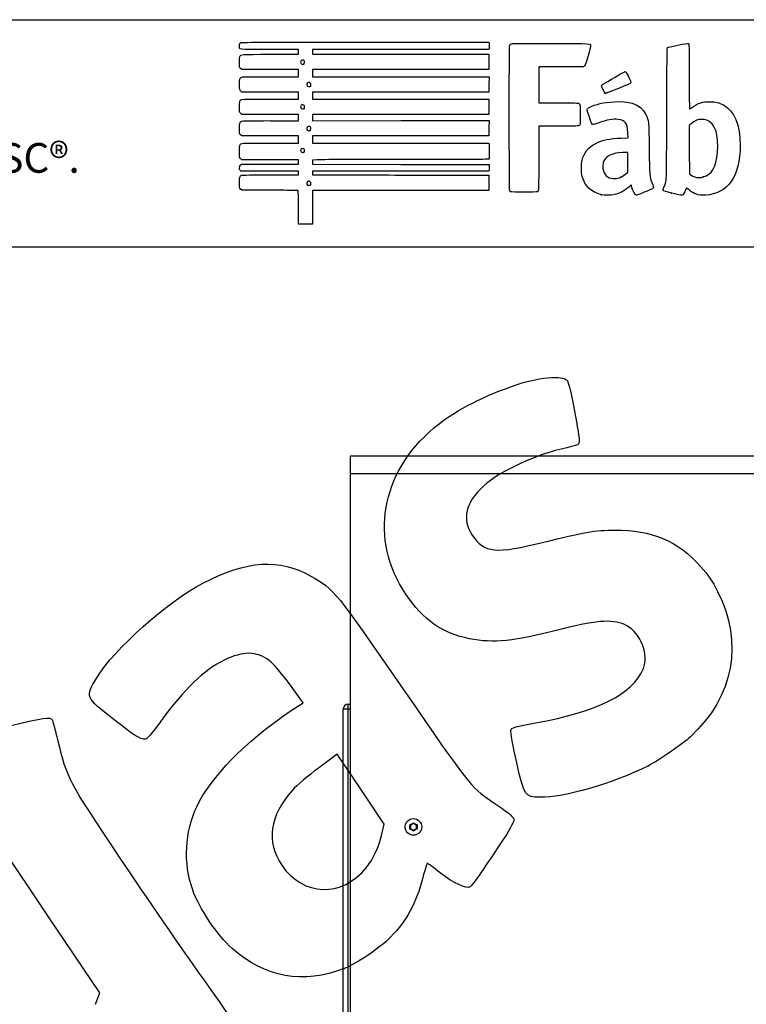
# Model space of a CAD drawing. Units: millimetres. Extents: x 0 to 291, y 0 to 204.
# Drawn here: x 196 to 257, y 121 to 204 of the extents above; entities that cross this region are included whole.
import ezdxf
from ezdxf import colors
from ezdxf.entities.mleader import LeaderData, LeaderLine
from ezdxf.math import Vec2, Vec3

# ---------------------------------------------------------------- set-up
doc = ezdxf.new("R2010")
doc.units = ezdxf.units.MM
for name, color, linetype in [('C-2023-OP', 7, 'Continuous'), ('DIN_7380_M8X20_M', 7, 'Continuous'), ('LIST-2023', 7, 'Continuous'), ('Predeterminado', 7, 'Continuous')]:
    doc.layers.add(name, color=color, linetype=linetype)

# ---------------------------------------------------------------- blocks, each defined once
blk = doc.blocks.new('SE1')
at = {"layer": 'C-2023-OP', "color": 7, "linetype": 'Continuous'}
for p, q in [((223.398, 165.667), (223.398, 167.167)), ((223.398, 167.167), (263.398, 167.167)), ((223.398, 83.467), (223.398, 165.667)), ((263.398, 165.667), (223.398, 165.667))]:
    blk.add_line(p, q, dxfattribs=at)
at = {"layer": 'DIN_7380_M8X20_M', "color": 7, "linetype": 'Continuous'}
for p, q in [((228.388, 136.095), (228.482, 136.145)), ((228.392, 135.99), (228.388, 136.095)), ((228.388, 136.095), (228.448, 136.061)), ((228.511, 136.098), (228.448, 136.061)), ((228.448, 136.061), (228.448, 135.988)), ((228.482, 136.145), (228.608, 136.218)), ((228.482, 136.145), (228.511, 136.098)), ((228.635, 136.169), (228.511, 136.098)), ((228.608, 136.218), (228.698, 136.274)), ((228.608, 136.218), (228.635, 136.169)), ((228.698, 136.205), (228.635, 136.169)), ((228.698, 136.274), (228.788, 136.218)), ((228.698, 136.274), (228.698, 136.205)), ((228.761, 136.169), (228.698, 136.205)), ((228.788, 136.218), (228.761, 136.169)), ((228.885, 136.098), (228.761, 136.169)), ((228.788, 136.218), (228.914, 136.145)), ((228.914, 136.145), (228.885, 136.098)), ((228.948, 136.061), (228.885, 136.098)), ((228.914, 136.145), (229.008, 136.095)), ((229.008, 136.095), (228.948, 136.061)), ((228.948, 135.988), (228.948, 136.061)), ((229.008, 136.095), (229.004, 135.99)), ((228.388, 135.738), (228.392, 135.844)), ((228.448, 135.772), (228.388, 135.738)), ((228.482, 135.688), (228.388, 135.738)), ((228.392, 135.844), (228.392, 135.99)), ((228.448, 135.988), (228.392, 135.99)), ((228.448, 135.845), (228.392, 135.844)), ((228.448, 135.988), (228.448, 135.845)), ((228.448, 135.845), (228.448, 135.772)), ((228.448, 135.772), (228.511, 135.736)), ((228.511, 135.736), (228.482, 135.688)), ((228.608, 135.615), (228.482, 135.688)), ((228.511, 135.736), (228.635, 135.664)), ((228.635, 135.664), (228.608, 135.615)), ((228.697, 135.56), (228.608, 135.615)), ((228.635, 135.664), (228.698, 135.628)), ((228.697, 135.627), (228.697, 135.56)), ((228.787, 135.617), (228.697, 135.56)), ((228.698, 135.628), (228.761, 135.664)), ((228.761, 135.664), (228.885, 135.736)), ((228.761, 135.664), (228.787, 135.617)), ((228.912, 135.689), (228.787, 135.617)), ((228.885, 135.736), (228.948, 135.772)), ((228.885, 135.736), (228.913, 135.689)), ((229.008, 135.74), (228.913, 135.689)), ((229.004, 135.99), (228.948, 135.988)), ((228.948, 135.845), (228.948, 135.988)), ((228.948, 135.772), (228.948, 135.845)), ((229.004, 135.844), (228.948, 135.845)), ((228.949, 135.774), (229.008, 135.74)), ((229.004, 135.99), (229.004, 135.844)), ((229.004, 135.844), (229.008, 135.74))]:
    blk.add_line(p, q, dxfattribs=at)
blk.add_circle((228.698, 135.917), 0.7, dxfattribs=at)
at = {"layer": 'LIST-2023', "color": 7, "linetype": 'Continuous'}
for p, q in [((223.198, 146.267), (223.398, 146.267)), ((223.198, 145.867), (223.198, 146.267)), ((222.798, 145.867), (223.198, 145.867)), ((222.798, 86.667), (222.798, 145.867)), ((223.198, 86.667), (223.198, 145.867)), ((223.198, 145.867), (223.398, 145.867))]:
    blk.add_line(p, q, dxfattribs=at)
blk.add_arc((223.198, 145.867), 0.4, 90, 180, dxfattribs=at)
blk = doc.blocks.new('_Dot')
at = {"color": 0, "linetype": 'ByBlock', "lineweight": -2}
blk.add_line((-0.5, 0), (-1, 0), dxfattribs=at)
at = {"color": 0, "linetype": 'ByBlock', "const_width": 0.5}
blk.add_lwpolyline([(-0.25, 0, 1), (0.25, 0, 1)], format="xyb", close=True, dxfattribs=at)
blk = doc.blocks.new('SE214')
at = {"color": 7, "linetype": 'Continuous'}
for p, q in [((214.249, 189.547), (214.152, 189.643)), ((215.896, 189.543), (214.249, 189.547))]:
    blk.add_line(p, q, dxfattribs=at)
blk = doc.blocks.new('SE213')
blk.add_blockref('SE214', (0, 0))
blk = doc.blocks.new('SE216')
at = {"color": 7, "linetype": 'Continuous'}
for p, q in [((214.158, 191.134), (214.107, 191.207)), ((216.587, 191.134), (214.158, 191.134)), ((219.015, 191.134), (216.587, 191.134)), ((216.689, 190.836), (219.015, 190.836)), ((219.015, 190.985), (219.015, 191.134)), ((219.015, 190.836), (219.015, 190.985))]:
    blk.add_line(p, q, dxfattribs=at)
blk = doc.blocks.new('SE215')
blk.add_blockref('SE216', (0, 0))
blk = doc.blocks.new('SE218')
at = {"color": 7, "linetype": 'Continuous'}
for p, q in [((214.137, 191.647), (214.218, 191.729)), ((214.218, 191.729), (216.616, 191.729)), ((216.616, 191.729), (219.015, 191.729)), ((219.015, 192.092), (218.891, 192.093)), ((219.015, 191.91), (219.015, 192.092)), ((219.015, 191.729), (219.015, 191.91))]:
    blk.add_line(p, q, dxfattribs=at)
blk = doc.blocks.new('SE217')
blk.add_blockref('SE218', (0, 0))
blk = doc.blocks.new('SE220')
at = {"color": 7, "linetype": 'Continuous'}
for p, q in [((214.056, 192.325), (214.056, 192.786)), ((214.152, 192.217), (214.056, 192.325)), ((214.248, 192.109), (214.152, 192.217)), ((216.508, 192.101), (214.248, 192.109))]:
    blk.add_line(p, q, dxfattribs=at)
blk = doc.blocks.new('SE219')
blk.add_blockref('SE220', (0, 0))
blk = doc.blocks.new('SE222')
at = {"color": 7, "linetype": 'Continuous'}
for p, q in [((214.249, 194.109), (214.152, 194.206)), ((216.632, 194.109), (214.249, 194.109)), ((219.015, 194.109), (216.632, 194.109)), ((219.015, 193.812), (219.015, 194.109)), ((216.666, 193.514), (219.015, 193.514)), ((219.015, 193.514), (219.015, 193.812))]:
    blk.add_line(p, q, dxfattribs=at)
blk = doc.blocks.new('SE221')
blk.add_blockref('SE222', (0, 0))
blk = doc.blocks.new('SE224')
at = {"color": 7, "linetype": 'Continuous'}
for p, q in [((214.249, 195.927), (214.152, 196.024)), ((216.632, 195.927), (214.249, 195.927)), ((219.015, 195.927), (216.632, 195.927)), ((219.015, 195.663), (219.015, 195.927)), ((216.669, 195.398), (219.015, 195.398)), ((219.015, 195.398), (219.015, 195.663))]:
    blk.add_line(p, q, dxfattribs=at)
blk = doc.blocks.new('SE223')
blk.add_blockref('SE224', (0, 0))
blk = doc.blocks.new('SE226')
at = {"color": 7, "linetype": 'Continuous'}
for p, q in [((214.258, 197.812), (214.165, 197.892)), ((216.636, 197.812), (214.258, 197.812)), ((219.015, 197.812), (216.636, 197.812)), ((219.015, 197.514), (219.015, 197.812)), ((219.015, 197.217), (219.015, 197.514)), ((216.666, 197.217), (219.015, 197.217))]:
    blk.add_line(p, q, dxfattribs=at)
blk = doc.blocks.new('SE225')
blk.add_blockref('SE226', (0, 0))
blk = doc.blocks.new('SE228')
at = {"color": 7, "linetype": 'Continuous'}
for p, q in [((214.249, 199.697), (214.152, 199.793)), ((216.632, 199.697), (214.249, 199.697)), ((219.015, 199.697), (216.632, 199.697)), ((216.67, 199.101), (219.015, 199.101)), ((219.015, 199.399), (219.015, 199.697)), ((219.015, 199.101), (219.015, 199.399))]:
    blk.add_line(p, q, dxfattribs=at)
blk = doc.blocks.new('SE227')
blk.add_blockref('SE228', (0, 0))
blk = doc.blocks.new('SE230')
at = {"color": 7, "linetype": 'Continuous'}
for p, q in [((219.015, 201.383), (216.569, 201.383)), ((216.666, 200.986), (219.015, 200.986)), ((219.015, 201.184), (219.015, 201.383)), ((219.015, 200.986), (219.015, 201.184))]:
    blk.add_line(p, q, dxfattribs=at)
blk = doc.blocks.new('SE229')
blk.add_blockref('SE230', (0, 0))
blk = doc.blocks.new('SE232')
at = {"color": 7, "linetype": 'Continuous'}
for p, q in [((224.615, 202.011), (235.041, 202.011)), ((235.041, 202.011), (235.062, 201.908))]:
    blk.add_line(p, q, dxfattribs=at)
blk = doc.blocks.new('SE231')
blk.add_blockref('SE232', (0, 0))
blk = doc.blocks.new('SE234')
at = {"color": 7, "linetype": 'Continuous'}
for p, q in [((227.623, 201.383), (220.205, 201.383)), ((220.205, 201.383), (220.205, 201.184)), ((220.205, 201.184), (220.205, 200.986)), ((220.205, 200.986), (227.627, 200.986)), ((235.041, 201.383), (227.623, 201.383)), ((227.627, 200.986), (235.05, 200.986)), ((235.062, 201.486), (235.041, 201.383)), ((235.05, 200.986), (235.05, 200.341)), ((235.05, 200.341), (235.05, 199.697)), ((227.627, 199.697), (220.205, 199.697)), ((220.205, 199.697), (220.205, 199.399)), ((220.205, 199.399), (220.205, 199.101)), ((220.205, 199.101), (227.636, 199.101)), ((235.05, 199.697), (227.627, 199.697)), ((227.636, 199.101), (235.066, 199.101)), ((235.066, 199.101), (235.057, 198.457)), ((235.057, 198.457), (235.047, 197.812)), ((227.626, 197.812), (220.205, 197.812)), ((220.205, 197.812), (220.205, 197.514)), ((220.205, 197.514), (220.205, 197.217)), ((235.047, 197.812), (227.626, 197.812)), ((220.205, 197.217), (227.627, 197.217)), ((227.627, 197.217), (235.05, 197.217)), ((235.05, 197.217), (235.05, 196.572)), ((235.05, 196.572), (235.05, 195.927)), ((227.627, 195.927), (220.205, 195.927)), ((220.205, 195.927), (220.205, 195.663)), ((235.05, 195.927), (227.627, 195.927)), ((220.205, 195.663), (220.205, 195.398)), ((220.205, 195.398), (227.636, 195.399)), ((227.636, 195.399), (235.066, 195.399)), ((235.066, 195.399), (235.057, 194.754)), ((227.626, 194.109), (220.205, 194.109)), ((220.205, 194.109), (220.205, 193.812)), ((235.047, 194.109), (227.626, 194.109)), ((235.057, 194.754), (235.047, 194.109)), ((220.205, 193.812), (220.205, 193.514)), ((220.205, 193.514), (227.624, 193.514)), ((227.624, 193.514), (235.042, 193.514)), ((235.042, 193.514), (235.062, 193.44))]:
    blk.add_line(p, q, dxfattribs=at)
blk = doc.blocks.new('SE233')
blk.add_blockref('SE234', (0, 0))
blk = doc.blocks.new('SE236')
at = {"color": 7, "linetype": 'Continuous'}
for p, q in [((220.557, 192.104), (220.205, 192.082)), ((220.205, 192.082), (220.205, 191.906)), ((220.205, 191.906), (220.205, 191.729)), ((220.205, 191.729), (227.635, 191.72)), ((227.635, 191.72), (235.066, 191.712)), ((235.066, 191.712), (235.077, 191.534))]:
    blk.add_line(p, q, dxfattribs=at)
blk = doc.blocks.new('SE235')
blk.add_blockref('SE236', (0, 0))
blk = doc.blocks.new('SE238')
at = {"color": 7, "linetype": 'Continuous'}
for p, q in [((227.626, 191.134), (220.205, 191.134)), ((220.205, 191.134), (220.205, 190.985)), ((220.205, 190.985), (220.205, 190.836)), ((220.205, 190.836), (223.007, 190.832)), ((235.047, 191.134), (227.626, 191.134)), ((235.068, 191.245), (235.047, 191.134))]:
    blk.add_line(p, q, dxfattribs=at)
blk = doc.blocks.new('SE237')
blk.add_blockref('SE238', (0, 0))
blk = doc.blocks.new('SE240')
at = {"color": 7, "linetype": 'Continuous'}
for p, q in [((232.165, 190.807), (235.05, 190.803)), ((235.05, 190.803), (235.05, 190.158)), ((235.05, 190.158), (235.05, 189.514)), ((227.627, 189.514), (220.205, 189.514)), ((220.205, 189.514), (220.205, 188.092)), ((235.05, 189.514), (227.627, 189.514)), ((219.015, 186.67), (219.015, 188.092)), ((220.205, 188.092), (220.205, 186.67)), ((219.61, 186.67), (219.015, 186.67)), ((220.205, 186.67), (219.61, 186.67))]:
    blk.add_line(p, q, dxfattribs=at)
blk = doc.blocks.new('SE239')
blk.add_blockref('SE240', (0, 0))
blk = doc.blocks.new('SE242')
at = {"color": 7, "linetype": 'Continuous'}
blk.add_point((220.021, 189.995), dxfattribs=at)
blk = doc.blocks.new('SE241')
blk.add_blockref('SE242', (0, 0))
blk = doc.blocks.new('SE244')
at = {"color": 7, "linetype": 'Continuous'}
blk.add_point((219.504, 192.76), dxfattribs=at)
blk = doc.blocks.new('SE243')
blk.add_blockref('SE244', (0, 0))
blk = doc.blocks.new('SE246')
at = {"color": 7, "linetype": 'Continuous'}
blk.add_point((219.999, 194.59), dxfattribs=at)
blk = doc.blocks.new('SE245')
blk.add_blockref('SE246', (0, 0))
blk = doc.blocks.new('SE248')
at = {"color": 7, "linetype": 'Continuous'}
blk.add_point((219.504, 196.43), dxfattribs=at)
blk = doc.blocks.new('SE247')
blk.add_blockref('SE248', (0, 0))
blk = doc.blocks.new('SE250')
at = {"color": 7, "linetype": 'Continuous'}
blk.add_point((220.033, 198.315), dxfattribs=at)
blk = doc.blocks.new('SE249')
blk.add_blockref('SE250', (0, 0))
blk = doc.blocks.new('SE252')
at = {"color": 7, "linetype": 'Continuous'}
blk.add_point((219.47, 200.178), dxfattribs=at)
blk = doc.blocks.new('SE251')
blk.add_blockref('SE252', (0, 0))
blk = doc.blocks.new('SE254')
at = {"color": 7, "linetype": 'Continuous'}
for p, q in [((246.763, 193.955), (246.744, 194.371)), ((246.188, 193.933), (246.763, 193.955))]:
    blk.add_line(p, q, dxfattribs=at)
blk = doc.blocks.new('SE253')
blk.add_blockref('SE254', (0, 0))
blk = doc.blocks.new('SE256')
at = {"color": 7, "linetype": 'Continuous'}
blk.add_point((244.522, 189.166), dxfattribs=at)
blk = doc.blocks.new('SE255')
blk.add_blockref('SE256', (0, 0))
blk = doc.blocks.new('SE258')
at = {"color": 7, "linetype": 'Continuous'}
for p, q in [((246.754, 192.73), (246.299, 192.711)), ((246.754, 191.901), (246.754, 192.73)), ((246.754, 191.073), (246.754, 191.901)), ((246.58, 190.92), (246.754, 191.073))]:
    blk.add_line(p, q, dxfattribs=at)
blk = doc.blocks.new('SE257')
blk.add_blockref('SE258', (0, 0))
blk = doc.blocks.new('SE260')
at = {"color": 7, "linetype": 'Continuous'}
blk.add_point((246.166, 190.647), dxfattribs=at)
blk = doc.blocks.new('SE259')
blk.add_blockref('SE260', (0, 0))
blk = doc.blocks.new('SE262')
at = {"color": 7, "linetype": 'Continuous'}
blk.add_point((250.426, 189.292), dxfattribs=at)
blk = doc.blocks.new('SE261')
blk.add_blockref('SE262', (0, 0))
blk = doc.blocks.new('SE264')
at = {"color": 7, "linetype": 'Continuous'}
for p, q in [((252.101, 195.154), (251.911, 194.998)), ((251.911, 194.998), (251.919, 192.962)), ((251.919, 192.962), (251.928, 190.926)), ((251.928, 190.926), (252.05, 190.827))]:
    blk.add_line(p, q, dxfattribs=at)
blk = doc.blocks.new('SE263')
blk.add_blockref('SE264', (0, 0))
blk = doc.blocks.new('SE266')
at = {"color": 7, "linetype": 'Continuous'}
blk.add_point((253.086, 190.656), dxfattribs=at)
blk = doc.blocks.new('SE265')
blk.add_blockref('SE266', (0, 0))
blk = doc.blocks.new('SE284')
at = {"color": 7, "linetype": 'Continuous'}
for p, q in [((241.132, 199.935), (239.249, 199.926)), ((239.249, 199.926), (239.249, 198.414)), ((243.016, 199.944), (241.132, 199.935)), ((243.102, 200.03), (243.016, 199.944)), ((239.249, 198.414), (239.249, 196.903)), ((239.249, 196.903), (240.877, 196.901))]:
    blk.add_line(p, q, dxfattribs=at)
blk = doc.blocks.new('SE283')
blk.add_blockref('SE284', (0, 0))
blk = doc.blocks.new('SE286')
at = {"color": 7, "linetype": 'Continuous'}
for p, q in [((240.915, 194.936), (239.249, 194.936)), ((239.249, 194.936), (239.249, 192.276))]:
    blk.add_line(p, q, dxfattribs=at)
blk = doc.blocks.new('SE285')
blk.add_blockref('SE286', (0, 0))
blk = doc.blocks.new('SE288')
at = {"color": 7, "linetype": 'Continuous'}
blk.add_line((236.881, 189.407), (236.881, 189.407), dxfattribs=at)
blk = doc.blocks.new('SE287')
blk.add_blockref('SE288', (0, 0))
blk = doc.blocks.new('SE296')
at = {"color": 7, "linetype": 'Continuous'}
blk.add_point((244.843, 197.704), dxfattribs=at)
blk = doc.blocks.new('SE295')
blk.add_blockref('SE296', (0, 0))
blk = doc.blocks.new('SE302')
at = {"color": 7, "linetype": 'Continuous'}
for p, q in [((193.776, 134.605), (192.793, 134.634)), ((198.031, 128.272), (193.776, 134.605)), ((202.287, 121.938), (198.031, 128.272)), ((201.949, 120.978), (202.287, 121.938))]:
    blk.add_line(p, q, dxfattribs=at)
blk = doc.blocks.new('SE301')
blk.add_blockref('SE302', (0, 0))
blk = doc.blocks.new('SE326')
at = {"color": 7, "linetype": 'Continuous'}
for p, q in [((219.416, 146.381), (218.263, 147.957)), ((218.252, 145.598), (219.416, 146.381))]:
    blk.add_line(p, q, dxfattribs=at)
blk = doc.blocks.new('SE325')
blk.add_blockref('SE326', (0, 0))
blk = doc.blocks.new('SE328')
at = {"color": 7, "linetype": 'Continuous'}
blk.add_point((222.869, 123.997), dxfattribs=at)
blk = doc.blocks.new('SE327')
blk.add_blockref('SE328', (0, 0))
blk = doc.blocks.new('SE330')
at = {"color": 7, "linetype": 'Continuous'}
for p, q in [((222.287, 142.037), (220.715, 140.878)), ((224.267, 139.09), (222.287, 142.037)), ((226.247, 136.143), (224.267, 139.09)), ((226.051, 135.32), (226.247, 136.143))]:
    blk.add_line(p, q, dxfattribs=at)
blk = doc.blocks.new('SE329')
blk.add_blockref('SE330', (0, 0))
blk = doc.blocks.new('SE332')
at = {"color": 7, "linetype": 'Continuous'}
blk.add_point((224.72, 132.479), dxfattribs=at)
blk = doc.blocks.new('SE331')
blk.add_blockref('SE332', (0, 0))
blk = doc.blocks.new('SE334')
at = {"color": 7, "linetype": 'Continuous'}
blk.add_point((248.489, 141.075), dxfattribs=at)
blk = doc.blocks.new('SE333')
blk.add_blockref('SE334', (0, 0))

msp = doc.modelspace()

# ---------------------------------------------------------------- linework, layer by layer
at = {"color": 7, "linetype": 'Continuous'}
for points in [[(216.5694, 201.3827), (213.779, 201.3827), (214.0555, 201.3483), (214.0555, 201.6946)], [(214.0555, 201.6946), (214.0555, 201.8345), (214.0714, 201.8944), (214.1217, 201.9447)], [(214.1217, 201.9447), (214.1875, 202.0105), (214.2319, 202.0108), (224.6146, 202.0108)], [(235.0621, 201.9075), (235.0884, 201.7759), (235.0884, 201.6176), (235.0621, 201.486)], [(236.8069, 189.5031), (236.7581, 189.5959), (236.7518, 201.6309), (236.8005, 201.759)], [(236.8005, 201.759), (236.8227, 201.8174), (236.8715, 201.8528), (236.9641, 201.8777)], [(236.9641, 201.8777), (237.055, 201.9022), (238.0925, 201.9104), (240.2997, 201.9042)], [(240.2997, 201.9042), (243.7859, 201.8943), (243.6127, 201.9045), (243.6127, 201.7091)], [(243.6127, 201.7091), (243.6127, 201.6567), (243.5171, 201.2769), (243.4003, 200.8651)], [(250.0255, 195.9865), (250.0411, 200.8537), (250.0491, 201.5211), (250.0928, 201.5491)], [(250.0928, 201.5491), (250.1691, 201.5979), (250.2843, 201.6251), (251.0699, 201.78)], [(251.0699, 201.78), (251.4709, 201.859), (251.8242, 201.914), (251.8551, 201.9022)], [(251.8551, 201.9022), (251.9072, 201.8822), (251.9112, 201.6863), (251.9112, 199.1355)], [(214.0555, 200.3041), (214.0555, 200.5548), (214.0711, 200.7525), (214.095, 200.805)], [(214.095, 200.805), (214.1795, 200.9904), (214.116, 200.9859), (216.6658, 200.9859)], [(243.4003, 200.8651), (243.2322, 200.2726), (243.17, 200.0984), (243.102, 200.0304)], [(214.1522, 199.7932), (214.0557, 199.8897), (214.0555, 199.8903), (214.0555, 200.3041)], [(219.3153, 200.4916), (219.1651, 200.4112), (219.1597, 200.2462), (219.3045, 200.1618)], [(219.3045, 200.1618), (219.3805, 200.1175), (219.3849, 200.118), (219.4703, 200.1778)], [(219.4703, 200.1778), (219.6339, 200.2923), (219.4894, 200.5848), (219.3153, 200.4916)], [(214.0613, 198.4009), (214.0492, 198.877), (214.0851, 199.0104), (214.2411, 199.0698)], [(214.2411, 199.0698), (214.2913, 199.0888), (215.2563, 199.1014), (216.6696, 199.1014)], [(244.6128, 198.4377), (244.9935, 198.6757), (246.4735, 199.5312), (246.5047, 199.5312)], [(246.5047, 199.5312), (246.5268, 199.5312), (246.5679, 199.5052), (246.5961, 199.4733)], [(246.5961, 199.4733), (246.69, 199.367), (247.0219, 198.6661), (247.0117, 198.5958)], [(251.9112, 199.1355), (251.9112, 197.4195), (251.923, 196.3903), (251.9427, 196.3903)], [(214.1648, 197.8917), (214.0733, 197.9704), (214.0719, 197.9771), (214.0613, 198.4009)], [(219.8127, 198.6024), (219.644, 198.508), (219.6957, 198.2749), (219.8855, 198.2749)], [(219.9863, 198.5945), (219.9088, 198.6452), (219.8908, 198.6461), (219.8127, 198.6024)], [(219.8855, 198.2749), (219.9449, 198.2749), (220.0113, 198.2927), (220.0331, 198.3145)], [(220.0331, 198.3145), (220.1046, 198.3861), (220.0801, 198.5331), (219.9863, 198.5945)], [(244.5384, 198.3158), (244.5384, 198.3582), (244.571, 198.4116), (244.6128, 198.4377)], [(244.843, 197.704), (244.7857, 197.7244), (244.5384, 198.221), (244.5384, 198.3158)], [(247.0117, 198.5958), (247.0032, 198.538), (246.8508, 198.4659), (246.1089, 198.1686)], [(246.1089, 198.1686), (244.9873, 197.7192), (244.8952, 197.6854), (244.843, 197.704)], [(214.0555, 196.5344), (214.0555, 196.7619), (214.0698, 196.9855), (214.0872, 197.0313)], [(214.1522, 196.0241), (214.0557, 196.1206), (214.0555, 196.1213), (214.0555, 196.5344)], [(214.0872, 197.0313), (214.1592, 197.2208), (214.1049, 197.2169), (216.6658, 197.2169)], [(219.2137, 196.6393), (219.177, 196.5707), (219.1788, 196.5461), (219.2257, 196.4745)], [(219.4628, 196.7064), (219.3636, 196.7714), (219.271, 196.7464), (219.2137, 196.6393)], [(219.5041, 196.43), (219.5735, 196.4994), (219.5512, 196.6484), (219.4628, 196.7064)], [(240.8768, 196.9011), (241.7724, 196.9003), (242.5455, 196.889), (242.5949, 196.8761)], [(242.5949, 196.8761), (242.737, 196.8388), (242.7589, 196.687), (242.747, 195.8219)], [(243.3588, 196.4024), (243.4809, 196.5888), (244.2034, 196.8284), (244.9564, 196.9322)], [(244.9564, 196.9322), (246.7237, 197.1758), (247.832, 196.8376), (248.2694, 195.9214)], [(251.9427, 196.3903), (251.96, 196.3903), (252.07, 196.4573), (252.1871, 196.5392)], [(252.1871, 196.5392), (252.6691, 196.8761), (253.0682, 197.0011), (253.6469, 196.9963)], [(253.6469, 196.9963), (254.1149, 196.9924), (254.4392, 196.9182), (254.7866, 196.7357)], [(254.7866, 196.7357), (255.7114, 196.2497), (256.2092, 195.0457), (256.2092, 193.2945)], [(219.2257, 196.4745), (219.2856, 196.383), (219.4335, 196.3594), (219.5041, 196.43)], [(242.747, 195.8219), (242.7367, 195.0689), (242.7358, 195.0613), (242.6585, 194.9988)], [(243.4792, 195.7845), (243.3111, 196.2984), (243.3064, 196.3225), (243.3588, 196.4024)], [(243.8092, 195.0679), (243.7254, 195.0679), (243.6849, 195.1559), (243.4792, 195.7845)], [(248.2694, 195.9214), (248.5171, 195.4025), (248.5167, 195.4071), (248.5411, 193.0511)], [(249.7907, 189.8007), (250.024, 190.3324), (250.0059, 189.8555), (250.0255, 195.9865)], [(214.0555, 194.7198), (214.0555, 195.1789), (214.0873, 195.291), (214.2365, 195.359)], [(214.2365, 195.359), (214.3011, 195.3884), (214.9207, 195.3985), (216.669, 195.3985)], [(220.0331, 194.8629), (219.9685, 194.9275), (219.7826, 194.9119), (219.7433, 194.8386)], [(242.6585, 194.9988), (242.584, 194.9385), (242.505, 194.9356), (240.9145, 194.9356)], [(244.2436, 195.2011), (244.0391, 195.1278), (243.8436, 195.0679), (243.8092, 195.0679)], [(245.9418, 195.5), (245.5092, 195.5602), (244.9918, 195.4691), (244.2436, 195.2011)], [(246.5491, 195.2136), (246.4145, 195.3768), (246.2419, 195.4583), (245.9418, 195.5)], [(246.7444, 194.3707), (246.7219, 194.8736), (246.68, 195.0548), (246.5491, 195.2136)], [(252.5044, 195.4096), (252.3872, 195.3545), (252.2057, 195.2393), (252.101, 195.1535)], [(252.9672, 195.5095), (252.7575, 195.5098), (252.6832, 195.4938), (252.5044, 195.4096)], [(253.7471, 195.2265), (253.5219, 195.4324), (253.3105, 195.5091), (252.9672, 195.5095)], [(254.207, 194.3449), (254.1241, 194.7185), (253.9611, 195.031), (253.7471, 195.2265)], [(214.1522, 194.2057), (214.0556, 194.3023), (214.0555, 194.3025), (214.0555, 194.7198)], [(219.7433, 194.8386), (219.6925, 194.7437), (219.7014, 194.6788), (219.7752, 194.605)], [(219.7752, 194.605), (219.8548, 194.5254), (219.9022, 194.5223), (219.9993, 194.5904)], [(219.9993, 194.5904), (220.0802, 194.6471), (220.0989, 194.7971), (220.0331, 194.8629)], [(254.2951, 192.7207), (254.3371, 193.2363), (254.2996, 193.9282), (254.207, 194.3449)], [(214.0555, 192.7856), (214.0555, 193.0724), (214.0705, 193.2791), (214.095, 193.3331)], [(214.095, 193.3331), (214.1795, 193.5184), (214.116, 193.514), (216.6658, 193.514)], [(235.0619, 193.4396), (235.088, 193.3422), (235.0887, 192.2455), (235.0627, 192.1777)], [(242.897, 192.0749), (243.0523, 192.7041), (243.4533, 193.1992), (244.0425, 193.4891)], [(244.0425, 193.4891), (244.6223, 193.7744), (245.211, 193.8962), (246.188, 193.9329)], [(256.2092, 193.2945), (256.2092, 190.7273), (255.1432, 189.209), (253.2832, 189.1271)], [(219.4687, 193.0327), (219.3067, 193.1388), (219.1237, 192.9603), (219.2293, 192.7991)], [(219.2293, 192.7991), (219.2858, 192.713), (219.4357, 192.6917), (219.5041, 192.7602)], [(219.5041, 192.7602), (219.5711, 192.8272), (219.5514, 192.9784), (219.4687, 193.0327)], [(246.299, 192.7106), (245.4511, 192.6738), (244.9575, 192.4555), (244.7313, 192.0171)], [(248.5411, 193.0511), (248.5654, 190.7085), (248.5632, 190.7334), (248.8026, 190.1398)], [(253.0862, 190.6559), (253.8047, 190.843), (254.1967, 191.5125), (254.2951, 192.7207)], [(214.107, 191.207), (214.0249, 191.3242), (214.0402, 191.551), (214.1367, 191.6475)], [(218.8908, 192.0931), (218.8226, 192.0935), (217.7502, 192.0972), (216.5077, 192.1013)], [(227.9761, 192.1254), (224.0895, 192.1254), (220.751, 192.1157), (220.5573, 192.1038)], [(235.0627, 192.1777), (235.0445, 192.1302), (234.3893, 192.1254), (227.9761, 192.1254)], [(239.2486, 192.2763), (239.2486, 189.6371), (239.2423, 189.4729), (239.139, 189.4072)], [(242.9131, 190.6938), (242.821, 191.0354), (242.8128, 191.7337), (242.897, 192.0749)], [(244.7313, 192.0171), (244.6317, 191.8241), (244.6087, 191.4029), (244.6851, 191.1729)], [(214.0555, 190.1573), (214.0555, 190.6326), (214.0896, 190.7407), (214.2578, 190.7993)], [(214.2578, 190.7993), (214.3309, 190.8248), (215.0719, 190.836), (216.6889, 190.836)], [(223.007, 190.8318), (224.5481, 190.8296), (226.5901, 190.824), (227.5447, 190.8194)], [(227.5447, 190.8194), (228.4994, 190.8149), (230.5785, 190.8093), (232.1651, 190.8071)], [(235.0772, 191.5344), (235.0834, 191.4366), (235.0791, 191.3064), (235.0676, 191.2451)], [(244.6851, 191.1729), (244.8339, 190.7251), (245.1806, 190.4937), (245.6698, 190.5158)], [(246.1657, 190.6471), (246.2981, 190.7129), (246.4845, 190.8356), (246.58, 190.9197)], [(252.0502, 190.8268), (252.3062, 190.6196), (252.6984, 190.5549), (253.0862, 190.6559)], [(214.1522, 189.6432), (214.0556, 189.7398), (214.0555, 189.74), (214.0555, 190.1573)], [(219.7826, 190.2555), (219.6449, 190.1591), (219.7198, 189.9433), (219.8909, 189.9433)], [(220.0181, 190.2465), (219.9511, 190.3205), (219.8793, 190.3233), (219.7826, 190.2555)], [(219.8909, 189.9433), (219.9338, 189.9433), (219.9922, 189.9667), (220.0208, 189.9953)], [(220.0208, 189.9953), (220.0882, 190.0626), (220.087, 190.1703), (220.0181, 190.2465)], [(244.5219, 189.1658), (243.6904, 189.3491), (243.133, 189.8785), (242.9131, 190.6938)], [(245.6698, 190.5158), (245.883, 190.5255), (245.9646, 190.5471), (246.1657, 190.6471)], [(247.0281, 189.9764), (247.0195, 189.9764), (246.9133, 189.8888), (246.7921, 189.7819)], [(247.0655, 189.8602), (247.0536, 189.9241), (247.0367, 189.9764), (247.0281, 189.9764)], [(248.8026, 190.1398), (248.8775, 189.9538), (248.9294, 189.7774), (248.9189, 189.7443)], [(218.2213, 189.5267), (217.8485, 189.5338), (216.8022, 189.5412), (215.8962, 189.5431)], [(218.9569, 189.5137), (218.9251, 189.5138), (218.5941, 189.5197), (218.2213, 189.5267)], [(219.0148, 188.0919), (219.0148, 189.4237), (219.0111, 189.5135), (218.9569, 189.5137)], [(236.8813, 189.4066), (236.8613, 189.4199), (236.8278, 189.4634), (236.8069, 189.5031)], [(239.139, 189.4072), (239.0884, 189.3751), (236.9295, 189.3744), (236.8813, 189.4065)], [(245.6226, 189.1692), (245.3187, 189.1067), (244.7973, 189.105), (244.5219, 189.1658)], [(246.7921, 189.7819), (246.3982, 189.4341), (246.0671, 189.2607), (245.6226, 189.1692)], [(247.4695, 189.1168), (247.3581, 189.1168), (247.1243, 189.5472), (247.0655, 189.8602)], [(248.5453, 189.5357), (247.9557, 189.2883), (247.5151, 189.1168), (247.4695, 189.1168)], [(248.9189, 189.7443), (248.9068, 189.7062), (248.7707, 189.6302), (248.5453, 189.5357)], [(249.7196, 189.5153), (249.697, 189.552), (249.7174, 189.6338), (249.7907, 189.8007)], [(250.4262, 189.2918), (249.9991, 189.4007), (249.7396, 189.4828), (249.7196, 189.5153)], [(251.4076, 189.1913), (251.3068, 189.084), (251.1966, 189.0953), (250.4262, 189.2918)], [(251.6589, 189.6893), (251.5999, 189.5158), (251.4691, 189.2568), (251.4076, 189.1913)], [(251.8975, 189.5643), (251.7101, 189.7233), (251.6765, 189.7409), (251.6589, 189.6893)], [(253.2832, 189.1271), (252.6542, 189.0994), (252.322, 189.2042), (251.8975, 189.5643)], [(236.9462, 173.0109), (239.1424, 173.7941), (241.3145, 174.0148), (241.6668, 173.4904)], [(241.6668, 173.4904), (241.8531, 173.2132), (242.7242, 168.6913), (242.6572, 168.3496)], [(230.425, 169.5177), (231.9829, 170.839), (234.2273, 172.0413), (236.9462, 173.0109)], [(228.0571, 155.5211), (224.9764, 160.1266), (225.9185, 165.6957), (230.425, 169.5177)], [(242.6572, 168.3496), (242.6091, 168.1047), (242.4711, 168.0395), (241.6109, 167.8554)], [(241.6109, 167.8554), (239.0655, 167.3107), (235.9601, 165.8807), (234.6048, 164.6294)], [(234.6048, 164.6294), (233.0744, 163.2163), (232.7521, 161.8255), (233.6466, 160.4942)], [(239.6813, 159.9085), (242.9012, 160.7216), (244.0287, 160.9135), (245.6391, 160.9229)], [(245.6391, 160.9229), (248.7584, 160.9409), (250.9363, 160.0164), (252.8773, 157.8502)], [(233.6466, 160.4942), (234.6638, 158.9804), (235.6332, 158.8863), (239.6813, 159.9085)], [(210.977, 156.4528), (214.6956, 158.3827), (217.4126, 158.559), (220.0554, 157.0416)], [(252.8773, 157.8502), (253.507, 157.1474), (253.8439, 156.6502), (254.2982, 155.7535)], [(220.0554, 157.0416), (222.0896, 155.8736), (222.0687, 155.8992), (227.8408, 147.5124)], [(202.0401, 148.4877), (203.4891, 150.871), (208.0439, 154.9305), (210.977, 156.4528)], [(233.4284, 151.7661), (231.1432, 152.2138), (229.502, 153.3612), (228.0571, 155.5211)], [(254.2982, 155.7535), (256.5019, 151.4037), (255.6711, 146.924), (252.0282, 143.5133)], [(246.6609, 152.856), (245.6329, 153.4275), (244.3417, 153.3645), (241.2636, 152.5925)], [(241.2636, 152.5925), (237.0314, 151.5311), (235.4691, 151.3663), (233.4284, 151.7661)], [(248.0522, 149.2534), (248.5356, 150.4163), (247.8484, 152.1957), (246.6609, 152.856)], [(216.5617, 149.9394), (215.4947, 150.7309), (214.3609, 150.7371), (212.7665, 149.9602)], [(212.7665, 149.9602), (211.0811, 149.139), (209.4561, 147.5763), (207.4324, 144.8307)], [(218.2627, 147.9572), (217.5267, 148.963), (216.9115, 149.68), (216.5617, 149.9394)], [(203.5062, 144.9366), (201.0744, 146.8395), (201.0597, 146.8751), (202.0401, 148.4877)], [(238.9839, 144.6847), (244.1816, 145.6051), (247.1593, 147.1053), (248.0522, 149.2534)], [(227.8408, 147.5124), (233.3243, 139.5449), (233.5673, 139.2344), (235.1811, 138.1336)], [(194.8418, 144.467), (197.5364, 145.1167), (198.1124, 145.1965), (198.2822, 144.9437)], [(210.4533, 137.6102), (211.666, 140.1544), (214.5401, 143.0981), (218.2518, 145.5977)], [(198.2822, 144.9437), (198.3387, 144.8597), (198.5555, 144.0648), (198.764, 143.1773)], [(206.2679, 143.3595), (205.9376, 143.1375), (205.4479, 143.4171), (203.5062, 144.9366)], [(207.4324, 144.8307), (206.8791, 144.0801), (206.3551, 143.418), (206.2679, 143.3595)], [(236.8872, 144.0685), (236.9255, 144.2753), (237.3101, 144.3883), (238.9839, 144.6847)], [(237.3974, 141.3238), (237.091, 142.6941), (236.8613, 143.9293), (236.8872, 144.0685)], [(252.0282, 143.5133), (251.4021, 142.927), (249.3144, 141.4888), (248.4893, 141.0752)], [(198.764, 143.1773), (199.5006, 140.0416), (199.6488, 139.761), (203.9907, 133.2822)], [(239.3575, 138.4155), (238.0542, 138.4561), (238.0311, 138.4905), (237.3974, 141.3238)], [(248.4893, 141.0752), (245.4682, 139.5608), (241.3251, 138.3541), (239.3575, 138.4155)], [(220.715, 140.8784), (219.8421, 140.2352), (218.8617, 139.4029), (218.5107, 139.0071)], [(218.5107, 139.0071), (216.581, 136.8306), (216.2801, 134.6945), (217.622, 132.6974)], [(235.1811, 138.1336), (235.5133, 137.907), (236.0746, 137.5237), (236.4285, 137.2817)], [(210.1163, 130.6117), (209.324, 132.8899), (209.4499, 135.5053), (210.4533, 137.6102)], [(236.4285, 137.2817), (236.7823, 137.0398), (237.1059, 136.7253), (237.1476, 136.5828)], [(237.1476, 136.5828), (237.1958, 136.4179), (236.8937, 135.8228), (236.3161, 134.9451)], [(224.7196, 132.4787), (225.354, 133.2686), (225.7756, 134.1687), (226.0506, 135.3199)], [(236.3161, 134.9451), (234.7554, 132.573), (233.647, 130.9858), (233.4667, 130.8647)], [(203.9907, 133.2822), (206.0979, 130.1381), (209.2459, 125.5608), (210.9863, 123.1105)], [(217.622, 132.6974), (219.3946, 130.0591), (222.695, 129.9575), (224.7196, 132.4787)], [(229.8681, 132.8688), (229.8381, 132.8833), (229.667, 132.335), (229.4879, 131.6503)], [(230.9675, 132.0307), (230.3928, 132.4772), (229.8981, 132.8543), (229.8681, 132.8688)], [(233.4667, 130.8647), (233.1695, 130.665), (232.0574, 131.1839), (230.9675, 132.0307)], [(229.4879, 131.6503), (228.9106, 129.4437), (228.1514, 128.0392), (226.7819, 126.6443)], [(213.4287, 125.6918), (212.2, 126.7839), (210.6436, 129.0956), (210.1163, 130.6117)], [(226.7819, 126.6443), (225.849, 125.6941), (223.9957, 124.4404), (222.8692, 123.9975)], [(222.8692, 123.9975), (219.4206, 122.6417), (216.2125, 123.2175), (213.4287, 125.6918)], [(210.9863, 123.1105), (214.9167, 117.5768), (216.0326, 115.8653), (216.5907, 114.5139)]]:
    msp.add_open_spline(points, degree=3, dxfattribs=at)
at = {"layer": 'Predeterminado', "color": 7, "linetype": 'Continuous'}
for p, q in [((6.3238, 203.9025), (290.6693, 203.9025)), ((290.6693, 184.7567), (6.3238, 184.7567))]:
    msp.add_line(p, q, dxfattribs=at)

# ---------------------------------------------------------------- block references
for name in ['SE231', 'SE229', 'SE233', 'SE251', 'SE283', 'SE227', 'SE249', 'SE225', 'SE295', 'SE223', 'SE247', 'SE285', 'SE263', 'SE221', 'SE245', 'SE253', 'SE219', 'SE243', 'SE257', 'SE217', 'SE235', 'SE215', 'SE239', 'SE237', 'SE241', 'SE259', 'SE265', 'SE213', 'SE287', 'SE255', 'SE261', 'SE325', 'SE329', 'SE333', 'SE301', 'SE331', 'SE327']:
    msp.add_blockref(name, (0, 0))
at = {"layer": 'Predeterminado'}
msp.add_blockref('SE1', (0, 0), dxfattribs=at)

# ---------------------------------------------------------------- leaders
at = {"layer": 'Predeterminado', "color": 7, "linetype": 'Continuous'}
ml = msp.add_multileader_mtext('Standard', dxfattribs=at)
ml.set_content('{\\pxsm0.9;\\fArial TUR|b0||i0||c0|p34;\\W1.;Papelera modelo Tauló con soportes en acero pintado de color corten y 4 listones de madera de conífera certficada FSC®.\\P}', color=256)
ml.set_leader_properties()
ml.set_arrow_properties(name='DOT')
ml.build(insert=Vec2(0, 0))
ml.multileader.update_dxf_attribs({"leader_type": 0, "dogleg_length": 0, "arrow_head_size": 2.5})
ctx = ml.context
ctx.base_point, ctx.char_height, ctx.arrow_head_size, ctx.landing_gap_size = Vec3(6.6394, 191.8973), 2.5, 2.5, 0.875
notes = []
notes.append((ctx, [(0, (0, 0, 0), (0, 0), (1, 0), 1, [])]))
ctx.mtext.insert = Vec3(8.6394, 193.5136)
for ctx, leaders in notes:
    for number, flags, end, landing, length, lines in leaders:
        leader = LeaderData()
        leader.index, (leader.has_last_leader_line, leader.has_dogleg_vector, leader.attachment_direction) = number, flags
        leader.last_leader_point, leader.dogleg_vector, leader.dogleg_length = Vec3(end), Vec3(landing), length
        for number, points, colour, breaks in lines:
            line = LeaderLine()
            line.index, line.vertices, line.color, line.breaks = number, Vec3.list(points), colors.encode_raw_color(colour), breaks
            leader.lines.append(line)
        ctx.leaders.append(leader)

doc.saveas('drawing.dxf')
